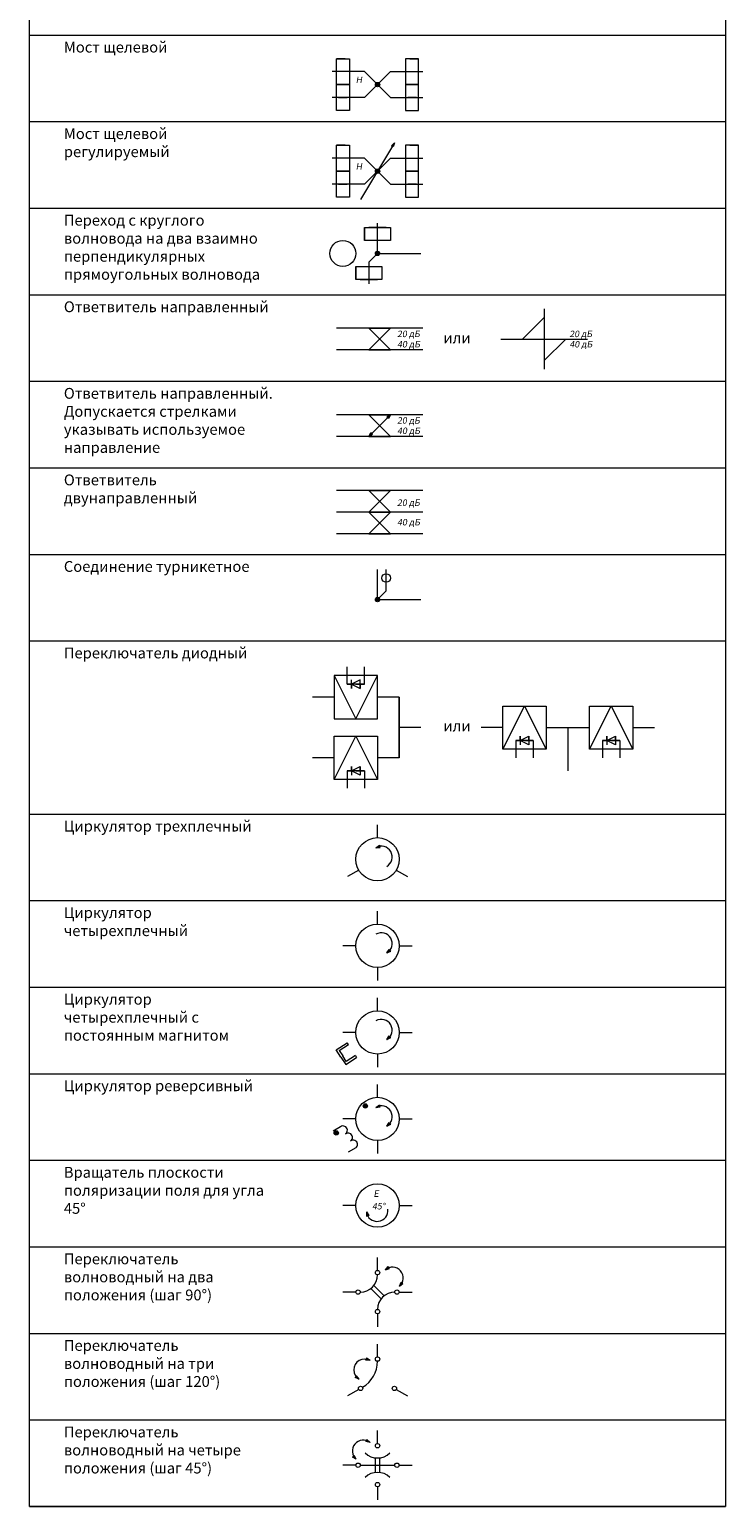
# Model space of a CAD drawing. Units: millimetres. Extents: x 105 to 1042, y -265 to 982.
# Drawn here: x 427 to 588, y 165 to 507 of the extents above; entities that cross this region are included whole.
import ezdxf

# ---------------------------------------------------------------- set-up
doc = ezdxf.new("R2010")
doc.units = ezdxf.units.MM
doc.layers.get('0').update_dxf_attribs({"lineweight": 20})
doc.styles.add('GOST', font='GOST_A.TTF')

msp = doc.modelspace()

# ---------------------------------------------------------------- hatches: boundary and pattern name
h = msp.add_hatch(color=256)
h.dxf.hatch_style = 1
h.paths.add_polyline_path([(506.8, 494.36), (507.16, 494), (507.51, 494.36, 0.414214)])
h.paths.add_polyline_path([(506.8, 494.36, 0.198912), (506.66, 494, 0.198912), (506.8, 493.65), (507.16, 494)])
h.paths.add_polyline_path([(507.16, 494), (506.8, 493.65, 0.414214), (507.51, 493.65)])
h.paths.add_polyline_path([(507.51, 494.36), (507.16, 494), (507.51, 493.65, 0.198912), (507.66, 494, 0.198912)])
h = msp.add_hatch(color=256)
h.dxf.hatch_style = 1
h.paths.add_polyline_path([(510.36, 479.88), (511.08, 480.57), (510.59, 479.74)])
h = msp.add_hatch(color=256)
h.dxf.hatch_style = 1
h.paths.add_polyline_path([(510.81, 479.61), (511.08, 480.57), (510.59, 479.74)])
h = msp.add_hatch(color=256)
h.dxf.hatch_style = 1
h.paths.add_polyline_path([(506.8, 474.36), (507.16, 474), (507.51, 474.36, 0.414214)])
h.paths.add_polyline_path([(506.8, 474.36, 0.198912), (506.66, 474, 0.198912), (506.8, 473.65), (507.16, 474)])
h.paths.add_polyline_path([(507.16, 474), (506.8, 473.65, 0.414214), (507.51, 473.65)])
h.paths.add_polyline_path([(507.51, 474.36), (507.16, 474), (507.51, 473.65, 0.198912), (507.66, 474, 0.198912)])
h = msp.add_hatch(color=256)
h.dxf.hatch_style = 1
h.paths.add_polyline_path([(506.8, 455.35), (507.16, 455), (507.51, 455.35, 0.414214)])
h.paths.add_polyline_path([(506.8, 455.35, 0.198912), (506.66, 455, 0.198912), (506.8, 454.65), (507.16, 455)])
h.paths.add_polyline_path([(507.16, 455), (506.8, 454.65, 0.414214), (507.51, 454.65)])
h.paths.add_polyline_path([(507.51, 455.35), (507.16, 455), (507.51, 454.65, 0.198912), (507.66, 455, 0.198912)])
h = msp.add_hatch(color=256)
h.dxf.hatch_style = 1
h.paths.add_polyline_path([(509.31, 417.2), (510.16, 417.72), (509.49, 417.02)])
h = msp.add_hatch(color=256)
h.dxf.hatch_style = 1
h.paths.add_polyline_path([(509.68, 416.84), (510.16, 417.72), (509.49, 417.02)])
h = msp.add_hatch(color=256)
h.dxf.hatch_style = 1
h.paths.add_polyline_path([(505.64, 413.6), (505.16, 412.72), (505.83, 413.42)])
h = msp.add_hatch(color=256)
h.dxf.hatch_style = 1
h.paths.add_polyline_path([(506.01, 413.24), (505.16, 412.72), (505.83, 413.42)])
h = msp.add_hatch(color=256)
h.dxf.hatch_style = 1
h.paths.add_polyline_path([(506.8, 375.35), (507.16, 375), (507.51, 375.35, 0.414214)])
h.paths.add_polyline_path([(506.8, 375.35, 0.198912), (506.66, 375, 0.198912), (506.8, 374.65), (507.16, 375)])
h.paths.add_polyline_path([(507.16, 375), (506.8, 374.65, 0.414214), (507.51, 374.65)])
h.paths.add_polyline_path([(507.51, 375.35), (507.16, 375), (507.51, 374.65, 0.198912), (507.66, 375, 0.198912)])
h = msp.add_hatch(color=256)
h.dxf.hatch_style = 1
h.paths.add_polyline_path([(507.64, 318.23), (506.8, 317.68), (507.72, 317.99)])
h = msp.add_hatch(color=256)
h.dxf.hatch_style = 1
h.paths.add_polyline_path([(507.8, 317.74), (506.8, 317.68), (507.72, 317.99)])
h = msp.add_hatch(color=256)
h.dxf.hatch_style = 1
h.paths.add_polyline_path([(509.86, 294.18), (509.3, 293.35), (510.03, 293.98)])
h = msp.add_hatch(color=256)
h.dxf.hatch_style = 1
h.paths.add_polyline_path([(510.2, 293.79), (509.3, 293.35), (510.03, 293.98)])
h = msp.add_hatch(color=256)
h.dxf.hatch_style = 1
h.paths.add_polyline_path([(509.86, 274.18), (509.3, 273.35), (510.03, 273.98)])
h = msp.add_hatch(color=256)
h.dxf.hatch_style = 1
h.paths.add_polyline_path([(510.2, 273.79), (509.3, 273.35), (510.03, 273.98)])
h = msp.add_hatch(color=256)
h.dxf.hatch_style = 1
h.paths.add_polyline_path([(504.85, 258.02, 1), (503.85, 258.02, 1)])
h = msp.add_hatch(color=256)
h.dxf.hatch_style = 1
h.paths.add_polyline_path([(507.6, 258.29), (506.8, 257.68), (507.7, 258.05)])
h = msp.add_hatch(color=256)
h.dxf.hatch_style = 1
h.paths.add_polyline_path([(507.79, 257.81), (506.8, 257.68), (507.7, 258.05)])
h = msp.add_hatch(color=256)
h.dxf.hatch_style = 1
h.paths.add_polyline_path([(509.86, 254.18), (509.3, 253.35), (510.03, 253.98)])
h = msp.add_hatch(color=256)
h.dxf.hatch_style = 1
h.paths.add_polyline_path([(510.2, 253.79), (509.3, 253.35), (510.03, 253.98)])
h = msp.add_hatch(color=256)
h.dxf.hatch_style = 1
h.paths.add_polyline_path([(498.15, 251.76, 1), (497.15, 251.76, 1)])
h = msp.add_hatch(color=256)
h.dxf.hatch_style = 1
h.paths.add_polyline_path([(505.14, 232.69), (504.6, 233.53), (504.9, 232.61)])
h = msp.add_hatch(color=256)
h.dxf.hatch_style = 1
h.paths.add_polyline_path([(504.65, 232.53), (504.6, 233.53), (504.9, 232.61)])
h = msp.add_hatch(color=256)
h.dxf.hatch_style = 1
h.paths.add_polyline_path([(509.63, 220.88), (508.97, 220.14), (509.78, 220.67)])
h = msp.add_hatch(color=256)
h.dxf.hatch_style = 1
h.paths.add_polyline_path([(509.92, 220.45), (508.97, 220.14), (509.78, 220.67)])
h = msp.add_hatch(color=256)
h.dxf.hatch_style = 1
h.paths.add_polyline_path([(512.63, 217.27), (512.23, 216.35), (512.83, 217.11)])
h = msp.add_hatch(color=256)
h.dxf.hatch_style = 1
h.paths.add_polyline_path([(513.03, 216.95), (512.23, 216.35), (512.83, 217.11)])
h = msp.add_hatch(color=256)
h.dxf.hatch_style = 1
h.paths.add_polyline_path([(504.44, 199.26), (505.43, 199.19), (504.52, 199.51)])
h = msp.add_hatch(color=256)
h.dxf.hatch_style = 1
h.paths.add_polyline_path([(504.61, 199.75), (505.43, 199.19), (504.52, 199.51)])
h = msp.add_hatch(color=256)
h.dxf.hatch_style = 1
h.paths.add_polyline_path([(502.02, 195.24), (502.94, 194.86), (502.18, 195.45)])
h = msp.add_hatch(color=256)
h.dxf.hatch_style = 1
h.paths.add_polyline_path([(502.33, 195.65), (502.94, 194.86), (502.18, 195.45)])
h = msp.add_hatch(color=256)
h.dxf.hatch_style = 1
h.paths.add_polyline_path([(504.72, 180.9), (505.44, 180.21), (504.59, 180.68)])
h = msp.add_hatch(color=256)
h.dxf.hatch_style = 1
h.paths.add_polyline_path([(504.47, 180.45), (505.44, 180.21), (504.59, 180.68)])
h = msp.add_hatch(color=256)
h.dxf.hatch_style = 1
h.paths.add_polyline_path([(501.41, 176.89), (502.26, 176.36), (501.6, 177.07)])
h = msp.add_hatch(color=256)
h.dxf.hatch_style = 1
h.paths.add_polyline_path([(501.79, 177.24), (502.26, 176.36), (501.6, 177.07)])

# ---------------------------------------------------------------- linework, layer by layer
for p, q in [((426.82, 505.46), (587.5, 505.46)), ((499.66, 500), (497.66, 500)), ((497.66, 500), (500.66, 500)), ((497.66, 494), (497.66, 500)), ((500.66, 500), (500.66, 494)), ((516.66, 500), (513.66, 500)), ((513.66, 500), (513.66, 494)), ((514.66, 500), (516.66, 500)), ((516.66, 494), (516.66, 500)), ((504.16, 497), (496.66, 497)), ((507.16, 494), (504.16, 497)), ((507.16, 494), (510.16, 497)), ((510.16, 497), (517.66, 497)), ((500.66, 494), (497.66, 494)), ((499.66, 494), (497.66, 494)), ((497.66, 494), (500.66, 494)), ((497.66, 488), (497.66, 494)), ((500.66, 494), (500.66, 488)), ((507.16, 494), (504.16, 491)), ((507.16, 494), (510.16, 491)), ((513.66, 494), (516.66, 494)), ((516.66, 494), (513.66, 494)), ((513.66, 494), (513.66, 488)), ((514.66, 494), (516.66, 494)), ((516.66, 488), (516.66, 494)), ((504.16, 491), (496.66, 491)), ((498.16, 491), (500.16, 491)), ((510.16, 491), (517.66, 491)), ((516.16, 491), (514.16, 491)), ((426.82, 485.46), (587.5, 485.46)), ((500.66, 488), (497.66, 488)), ((513.66, 488), (516.66, 488)), ((499.66, 480), (497.66, 480)), ((497.66, 480), (500.66, 480)), ((497.66, 474), (497.66, 480)), ((500.66, 480), (500.66, 474)), ((511.08, 480.57), (503.23, 467.43)), ((511.08, 480.57), (510.36, 479.88)), ((510.36, 479.88), (510.59, 479.74)), ((510.81, 479.61), (510.59, 479.74)), ((511.08, 480.57), (510.81, 479.61)), ((516.66, 480), (513.66, 480)), ((513.66, 480), (513.66, 474)), ((514.66, 480), (516.66, 480)), ((516.66, 474), (516.66, 480)), ((504.16, 477), (496.66, 477)), ((507.16, 474), (504.16, 477)), ((507.16, 474), (510.16, 477)), ((510.16, 477), (517.66, 477)), ((504.16, 471), (496.66, 471)), ((500.66, 474), (497.66, 474)), ((499.66, 474), (497.66, 474)), ((497.66, 474), (500.66, 474)), ((497.66, 468), (497.66, 474)), ((498.16, 471), (500.16, 471)), ((500.66, 474), (500.66, 468)), ((507.16, 474), (504.16, 471)), ((507.16, 474), (510.16, 471)), ((510.16, 471), (517.66, 471)), ((513.66, 474), (516.66, 474)), ((516.66, 474), (513.66, 474)), ((513.66, 474), (513.66, 468)), ((516.16, 471), (514.16, 471)), ((514.66, 474), (516.66, 474)), ((516.66, 468), (516.66, 474)), ((500.66, 468), (497.66, 468)), ((513.66, 468), (516.66, 468)), ((426.82, 465.46), (587.5, 465.46)), ((504.16, 461), (504.16, 458)), ((504.16, 458), (504.16, 461)), ((504.16, 461), (510.16, 461)), ((507.16, 461), (505.16, 461)), ((507.16, 455), (507.16, 462)), ((509.16, 461), (507.16, 461)), ((509.16, 461), (507.16, 461)), ((510.16, 461), (510.16, 458)), ((510.16, 458), (504.16, 458)), ((507.16, 455), (505.16, 453)), ((507.16, 455), (517.16, 455)), ((502.15, 452), (502.15, 449)), ((502.15, 449), (502.15, 452)), ((502.15, 452), (508.15, 452)), ((505.16, 453), (505.16, 448)), ((508.15, 452), (508.15, 449)), ((508.15, 449), (502.15, 449)), ((503.16, 449), (507.16, 449)), ((507.16, 449), (505.16, 449)), ((426.82, 445.46), (587.5, 445.46)), ((545.62, 442.22), (545.62, 428.22)), ((517.66, 437.72), (497.66, 437.72)), ((505.16, 437.72), (510.16, 432.72)), ((510.16, 437.72), (505.16, 432.72)), ((505.16, 437.72), (510.16, 437.72)), ((540.62, 435.22), (545.62, 440.22)), ((535.62, 435.22), (555.62, 435.22)), ((545.62, 430.22), (550.62, 435.22)), ((517.66, 432.72), (497.66, 432.72)), ((505.16, 432.72), (510.16, 432.72)), ((426.82, 425.46), (587.5, 425.46)), ((517.66, 417.72), (497.66, 417.72)), ((505.16, 417.72), (510.16, 412.72)), ((510.16, 417.72), (505.16, 412.72)), ((505.16, 417.72), (510.16, 417.72)), ((510.16, 417.72), (509.31, 417.2)), ((509.31, 417.2), (509.49, 417.02)), ((509.68, 416.84), (509.49, 417.02)), ((510.16, 417.72), (509.68, 416.84)), ((505.16, 412.72), (505.64, 413.6)), ((505.16, 412.72), (506.01, 413.24)), ((505.64, 413.6), (505.83, 413.42)), ((506.01, 413.24), (505.83, 413.42)), ((517.66, 412.72), (497.66, 412.72)), ((505.16, 412.72), (510.16, 412.72)), ((426.82, 405.46), (587.5, 405.46)), ((517.66, 400.22), (497.66, 400.22)), ((505.16, 400.22), (510.16, 395.22)), ((510.16, 400.22), (505.16, 395.22)), ((505.16, 400.22), (510.16, 400.22)), ((517.66, 395.22), (497.66, 395.22)), ((517.66, 395.22), (497.66, 395.22)), ((505.16, 395.22), (510.16, 395.22)), ((505.16, 395.22), (510.16, 390.22)), ((510.16, 395.22), (505.16, 390.22)), ((505.16, 395.22), (510.16, 395.22)), ((517.66, 390.22), (497.66, 390.22)), ((505.16, 390.22), (510.16, 390.22)), ((426.82, 385.46), (587.5, 385.46)), ((507.16, 375), (507.16, 382)), ((509.16, 377), (509.16, 382)), ((507.16, 375), (509.16, 377)), ((507.16, 375), (517.16, 375)), ((426.82, 365.46), (587.5, 365.46)), ((500.16, 355.46), (500.16, 359.46)), ((504.16, 355.46), (504.16, 359.46)), ((502.16, 357.46), (497.16, 357.46)), ((497.16, 357.46), (497.16, 347.46)), ((497.16, 357.46), (502.16, 347.46)), ((504.16, 355.46), (500.16, 355.46)), ((500.16, 355.46), (501.16, 355.46)), ((501.16, 354.46), (501.16, 356.46)), ((503.16, 356.46), (501.16, 355.46)), ((501.16, 355.46), (501.16, 354.46)), ((501.16, 355.46), (503.16, 354.46)), ((507.16, 357.46), (502.16, 357.46)), ((502.16, 347.46), (507.16, 357.46)), ((502.16, 355.46), (504.16, 355.46)), ((503.16, 354.46), (503.16, 356.46)), ((504.16, 355.46), (503.16, 355.46)), ((503.16, 355.46), (503.16, 354.46)), ((507.16, 352.46), (507.16, 357.46)), ((497.16, 352.46), (492.16, 352.46)), ((512.16, 352.46), (507.16, 352.46)), ((507.16, 347.46), (507.16, 352.46)), ((512.16, 345.46), (512.16, 352.46)), ((512.16, 352.46), (512.16, 338.46)), ((512.16, 338.46), (512.16, 352.46)), ((536.12, 340.42), (536.12, 350.42)), ((536.12, 350.42), (546.12, 350.42)), ((536.12, 340.42), (541.12, 350.42)), ((541.12, 350.42), (546.12, 340.42)), ((546.12, 350.42), (546.12, 345.42)), ((556.12, 340.42), (556.12, 350.42)), ((556.12, 350.42), (566.12, 350.42)), ((556.12, 340.42), (561.12, 350.42)), ((561.12, 350.42), (566.12, 340.42)), ((566.12, 350.42), (566.12, 345.42)), ((497.16, 347.46), (507.16, 347.46)), ((517.16, 345.46), (512.16, 345.46)), ((517.16, 345.46), (512.16, 345.46)), ((517.16, 345.46), (512.16, 345.46)), ((536.12, 345.42), (531.12, 345.42)), ((546.12, 345.42), (546.12, 340.42)), ((546.12, 345.42), (556.12, 345.42)), ((551.12, 345.42), (551.12, 335.42)), ((566.12, 345.42), (566.12, 340.42)), ((566.12, 345.42), (571.12, 345.42)), ((497.16, 333.46), (497.16, 343.46)), ((497.16, 343.46), (507.16, 343.46)), ((497.16, 333.46), (502.16, 343.46)), ((502.16, 343.46), (507.16, 333.46)), ((507.16, 343.46), (507.16, 338.46)), ((543.12, 342.42), (539.12, 342.42)), ((539.12, 342.42), (539.12, 338.42)), ((539.12, 342.42), (540.12, 342.42)), ((540.12, 342.42), (540.12, 343.42)), ((540.12, 343.42), (540.12, 341.42)), ((540.12, 342.42), (542.12, 343.42)), ((542.12, 341.42), (540.12, 342.42)), ((541.12, 342.42), (543.12, 342.42)), ((542.12, 342.42), (542.12, 343.42)), ((542.12, 343.42), (542.12, 341.42)), ((543.12, 342.42), (542.12, 342.42)), ((543.12, 342.42), (543.12, 338.42)), ((563.12, 342.42), (559.12, 342.42)), ((559.12, 342.42), (559.12, 338.42)), ((559.12, 342.42), (560.12, 342.42)), ((560.12, 342.42), (560.12, 343.42)), ((560.12, 343.42), (560.12, 341.42)), ((560.12, 342.42), (562.12, 343.42)), ((562.12, 341.42), (560.12, 342.42)), ((561.12, 342.42), (563.12, 342.42)), ((562.12, 342.42), (562.12, 343.42)), ((562.12, 343.42), (562.12, 341.42)), ((563.12, 342.42), (562.12, 342.42)), ((563.12, 342.42), (563.12, 338.42)), ((497.16, 338.46), (492.16, 338.46)), ((512.16, 338.46), (507.16, 338.46)), ((507.16, 338.46), (507.16, 333.46)), ((541.12, 340.42), (536.12, 340.42)), ((546.12, 340.42), (541.12, 340.42)), ((561.12, 340.42), (556.12, 340.42)), ((566.12, 340.42), (561.12, 340.42)), ((504.16, 335.46), (500.16, 335.46)), ((500.16, 335.46), (500.16, 331.46)), ((500.16, 335.46), (501.16, 335.46)), ((501.16, 335.46), (501.16, 336.46)), ((501.16, 336.46), (501.16, 334.46)), ((501.16, 335.46), (503.16, 336.46)), ((503.16, 334.46), (501.16, 335.46)), ((502.16, 335.46), (504.16, 335.46)), ((503.16, 335.46), (503.16, 336.46)), ((503.16, 336.46), (503.16, 334.46)), ((504.16, 335.46), (503.16, 335.46)), ((504.16, 335.46), (504.16, 331.46)), ((502.16, 333.46), (497.16, 333.46)), ((507.16, 333.46), (502.16, 333.46)), ((426.82, 325.46), (587.5, 325.46)), ((507.16, 320), (507.16, 323)), ((506.8, 317.68), (507.64, 318.23)), ((506.8, 317.68), (507.8, 317.74)), ((507.64, 318.23), (507.72, 317.99)), ((507.8, 317.74), (507.72, 317.99)), ((502.83, 312.5), (500.23, 311)), ((511.49, 312.5), (514.09, 311)), ((426.82, 305.46), (587.5, 305.46)), ((507.16, 300), (507.16, 303)), ((502.16, 295), (499.16, 295)), ((509.3, 293.35), (509.86, 294.18)), ((509.3, 293.35), (510.2, 293.79)), ((509.86, 294.18), (510.03, 293.98)), ((510.2, 293.79), (510.03, 293.98)), ((512.16, 295), (515.16, 295)), ((507.16, 290), (507.16, 287)), ((426.82, 285.46), (587.5, 285.46)), ((507.16, 280), (507.16, 283)), ((502.16, 275), (499.16, 275)), ((509.3, 273.35), (509.86, 274.18)), ((509.3, 273.35), (510.2, 273.79)), ((509.86, 274.18), (510.03, 273.98)), ((510.2, 273.79), (510.03, 273.98)), ((512.16, 275), (515.16, 275)), ((497.64, 270.99), (500.16, 272.61)), ((498.72, 269.3), (497.64, 270.99)), ((498.33, 270.84), (500.44, 272.19)), ((498.33, 270.84), (499.14, 269.58)), ((502.06, 269.67), (499.96, 268.31)), ((500.44, 272.19), (500.16, 272.61)), ((502.06, 269.67), (502.33, 269.24)), ((507.16, 270), (507.16, 267)), ((498.72, 269.3), (499.81, 267.62)), ((499.96, 268.31), (499.14, 269.57)), ((499.81, 267.62), (502.33, 269.24)), ((426.82, 265.46), (587.5, 265.46)), ((507.16, 260), (507.16, 263)), ((506.8, 257.68), (507.6, 258.29)), ((506.8, 257.68), (507.79, 257.81)), ((507.6, 258.29), (507.7, 258.05)), ((507.79, 257.81), (507.7, 258.05)), ((498.62, 253.19), (496.89, 252.19)), ((502.16, 255), (499.16, 255)), ((509.3, 253.35), (509.86, 254.18)), ((509.3, 253.35), (510.2, 253.79)), ((509.86, 254.18), (510.03, 253.98)), ((510.2, 253.79), (510.03, 253.98)), ((512.16, 255), (515.16, 255)), ((507.16, 250), (507.16, 247)), ((502.13, 248.32), (500.4, 247.32)), ((426.82, 245.46), (587.5, 245.46)), ((502.16, 235), (499.16, 235)), ((504.6, 233.53), (505.14, 232.69)), ((504.6, 233.53), (504.65, 232.53)), ((504.65, 232.53), (504.9, 232.61)), ((505.14, 232.69), (504.9, 232.61)), ((512.16, 235), (515.16, 235)), ((426.82, 225.46), (587.5, 225.46)), ((507.16, 220), (507.16, 223)), ((508.97, 220.14), (509.63, 220.88)), ((508.97, 220.14), (509.92, 220.45)), ((509.63, 220.88), (509.78, 220.67)), ((509.92, 220.45), (509.78, 220.67)), ((508, 213.45), (505.61, 215.84)), ((508.71, 214.16), (506.32, 216.55)), ((512.23, 216.35), (512.63, 217.27)), ((512.23, 216.35), (513.03, 216.95)), ((512.63, 217.27), (512.83, 217.11)), ((513.03, 216.95), (512.83, 217.11)), ((502.16, 215), (499.16, 215)), ((512.16, 215), (515.16, 215)), ((507.16, 210), (507.16, 207)), ((426.82, 205.46), (587.5, 205.46)), ((507.16, 200), (507.16, 203)), ((504.44, 199.26), (504.52, 199.51)), ((505.43, 199.19), (504.44, 199.26)), ((504.61, 199.75), (504.52, 199.51)), ((505.43, 199.19), (504.61, 199.75)), ((502.02, 195.24), (502.18, 195.45)), ((502.94, 194.86), (502.02, 195.24)), ((502.33, 195.65), (502.18, 195.45)), ((502.94, 194.86), (502.33, 195.65)), ((502.83, 192.5), (500.23, 191)), ((511.49, 192.5), (514.09, 191)), ((426.82, 185.46), (587.5, 185.46)), ((504.72, 180.9), (504.59, 180.68)), ((505.44, 180.21), (504.72, 180.9)), ((507.16, 180), (507.16, 183)), ((504.47, 180.45), (504.59, 180.68)), ((505.44, 180.21), (504.47, 180.45)), ((502.16, 175), (499.16, 175)), ((501.41, 176.89), (501.6, 177.07)), ((502.26, 176.36), (501.41, 176.89)), ((501.79, 177.24), (501.6, 177.07)), ((502.26, 176.36), (501.79, 177.24)), ((503.16, 175), (511.16, 175)), ((506.66, 173.31), (506.66, 176.69)), ((507.66, 173.31), (507.66, 176.69)), ((512.16, 175), (515.16, 175)), ((507.16, 170), (507.16, 167)), ((426.82, 165.46), (587.5, 165.46))]:
    msp.add_line(p, q)
msp.add_lwpolyline([(426.82, 731.71), (587.5, 731.71), (587.5, 165.46), (426.82, 165.46)], close=True)
for centre, radius in [((507.16, 494), 0.5), ((507.16, 474), 0.5), ((499.16, 455), 3), ((507.16, 455), 0.5), ((509.16, 380), 1), ((507.16, 375), 0.5), ((507.16, 315), 5), ((507.16, 295), 5), ((507.16, 275), 5), ((507.16, 255), 5), ((504.35, 258.02), 0.5), ((497.65, 251.76), 0.5), ((507.16, 235), 5), ((507.16, 219.5), 0.5), ((502.66, 215), 0.5), ((511.66, 215), 0.5), ((507.16, 210.5), 0.5), ((507.16, 199.5), 0.5), ((503.26, 192.75), 0.5), ((511.06, 192.75), 0.5), ((507.16, 179.5), 0.5), ((502.66, 175), 0.5), ((511.66, 175), 0.5), ((507.16, 170.5), 0.5)]:
    msp.add_circle(centre, radius)
for centre, radius, start, end in [((508.05, 315.52), 2.5, 300, 120), ((508.05, 295.52), 2.5, 300, 120), ((508.05, 275.52), 2.5, 300, 120), ((508.05, 255.52), 2.5, 300, 120), ((499.2, 252.38), 1, 305.84, 125.84), ((500.37, 250.76), 1, 305.84, 125.84), ((501.55, 249.13), 1, 305.84, 125.84), ((507.08, 233.83), 2.5, 187.0728, 7.0728), ((503.16, 219), 4, 270, 0), ((510.6, 218.25), 2.5, 310.7846, 130.7846), ((511.16, 211), 4, 90, 180), ((504.19, 197.02), 2.5, 60.0952, 240.0952), ((500.23, 199), 6.93, 300, 0), ((503.85, 178.29), 2.5, 50.4385, 230.4385), ((507.16, 180.66), 4, 225, 315), ((507.16, 169.34), 4, 45, 135)]:
    msp.add_arc(centre, radius, start, end)

# ---------------------------------------------------------------- texts
at = {"char_height": 2.5, "attachment_point": 1, "style": 'GOST'}
for s, width, heights, insert in [('Мост щелевой', 49.0319, [-2.87], (434.73, 503.92)), ('Мост щелевой регулируемый', 49.0319, [-3.23], (434.73, 483.92)), ('Переход с круглого волновода на два взаимно перпендикулярных прямоугольных волновода', 49.0319, [-11.55], (434.73, 463.92)), ('Ответвитель направленный', 49.0319, [-3.21], (434.73, 443.92)), ('или', 31.5734, [-2.5], (522.35, 436.73)), ('Ответвитель направленный.\\PДопускается стрелками указывать используемое направление', 49.0319, [-11.55], (434.73, 423.92)), ('Ответвитель двунаправленный', 49.0319, [-3.21], (434.73, 403.92)), ('Соединение турникетное', 49.0319, [-3.21], (434.73, 383.92)), ('Переключатель диодный', 49.0319, [-3.21], (434.73, 363.92)), ('или', 31.5734, [-2.5], (522.35, 347.05)), ('Циркулятор трехплечный', 49.0319, [-3.21], (434.73, 323.92)), ('Циркулятор четырехплечный', 49.0319, [-3.21], (434.73, 303.92)), ('Циркулятор четырехплечный с постоянным магнитом', 49.0319, [-6.67], (434.73, 283.92)), ('Циркулятор реверсивный', 49.0319, [-3.21], (434.73, 263.92)), ('Вращатель плоскости поляризации поля для угла 45%%D', 49.0319, [-7.38], (434.73, 243.92)), ('Переключатель волноводный на два положения (шаг 90%%D)', 49.0319, [-7.03], (434.73, 223.92)), ('Переключатель волноводный на три положения (шаг 120%%D)', 49.0319, [-7.03], (434.73, 203.92)), ('Переключатель волноводный на четыре положения (шаг 45%%D)', 49.0319, [-7.56], (434.73, 183.92))]:
    msp.add_mtext_dynamic_manual_height_columns(s, width=width, gutter_width=12.5, heights=heights, dxfattribs=dict(at, insert=insert))
at = {"char_height": 1.5, "attachment_point": 1, "style": 'GOST'}
for s, insert, width in [('{\\Q10;Н}', (502.12, 495.86), 0.4728), ('{\\Q10;Н}', (502.12, 475.86), 0.4728), ('{\\Q10;20 дБ}', (511.67, 437.16), 13.0193), ('{\\Q10;20 дБ}', (551.46, 437.16), 13.0193), ('{\\Q10;40 дБ}', (511.7, 434.77), 13.0193), ('{\\Q10;40 дБ}', (551.49, 434.77), 13.0193), ('{\\Q10;20 дБ}', (511.67, 417.16), 13.0193), ('{\\Q10;40 дБ}', (511.7, 414.77), 13.0193), ('{\\Q10;20 дБ}', (511.67, 398.16), 13.0193), ('{\\Q10;40 дБ}', (511.7, 393.65), 13.0193), ('{\\Q10;45%%D}', (505.89, 235.59), 0.1316), ('{\\Q10;Е}', (506.23, 238.5), 0.1316)]:
    msp.add_mtext(s, dxfattribs=dict(at, insert=insert, width=width))

doc.saveas('drawing.dxf')
